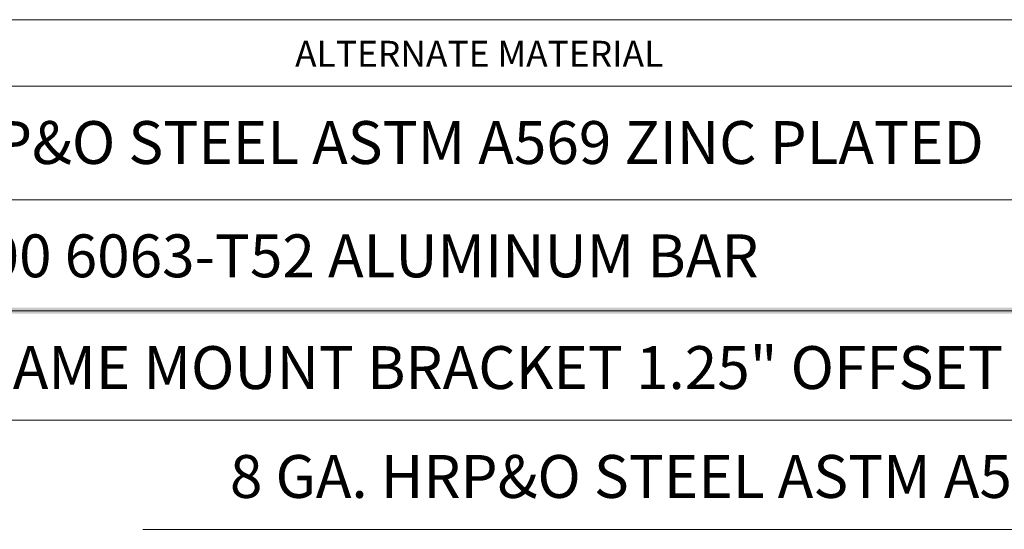
# Model space of a CAD drawing. Units: inches. Extents: x 99.3 to 107.6, y 11 to 21.8.
# Drawn here: x 102.8 to 104.9, y 12.2 to 13.3 of the extents above; entities that cross this region are included whole.
import ezdxf

# ---------------------------------------------------------------- set-up
doc = ezdxf.new("R2010")
doc.units = ezdxf.units.IN
doc.header["$LTSCALE"] = 0.3
doc.header["$MEASUREMENT"] = 0
doc.layers.get('0').update_dxf_attribs({"lineweight": 9})
doc.styles.add('Bavwm$0$STANDARD', font='txt')

# ---------------------------------------------------------------- blocks, each defined once
blk = doc.blocks.new('Bavwm')
for p, q in [((4.2136, 2.7852), (9.3938, 2.7852)), ((4.2136, 2.6394), (9.3938, 2.6394)), ((4.2136, 2.3894), (9.3938, 2.3894)), ((3.9371, 2.1461), (9.383, 2.1461)), ((3.9371, 1.9061), (9.383, 1.9061)), ((5.1228, 1.6661), (9.383, 1.6661))]:
    blk.add_line(p, q)
blk.add_trace([(3.9303, 2.1529), (3.9438, 2.1394), (9.383, 2.1529), (9.383, 2.1394)])
at = {"style": 'Bavwm$0$STANDARD'}
blk.add_text('ALTERNATE MATERIAL', height=0.056955, dxfattribs=at).set_placement((5.4566, 2.6819))

msp = doc.modelspace()

# ---------------------------------------------------------------- block references
msp.add_blockref('Bavwm', (97.9234, 10.5046))

# ---------------------------------------------------------------- texts
for s, p in [('8 GA. HRP&O STEEL ASTM A569 ZINC PLATED', (102.2151, 12.973)), ('.188 X 1.00 6063-T52 ALUMINUM BAR', (102.2151, 12.7242)), ('FRAME MOUNT BRACKET 1.25" OFFSET WTIH CORNER HOLE', (102.6079, 12.4788)), ('8 GA. HRP&O STEEL ASTM A569', (103.2371, 12.2397))]:
    msp.add_text(s, height=0.094165).set_placement(p)

doc.saveas('drawing.dxf')
